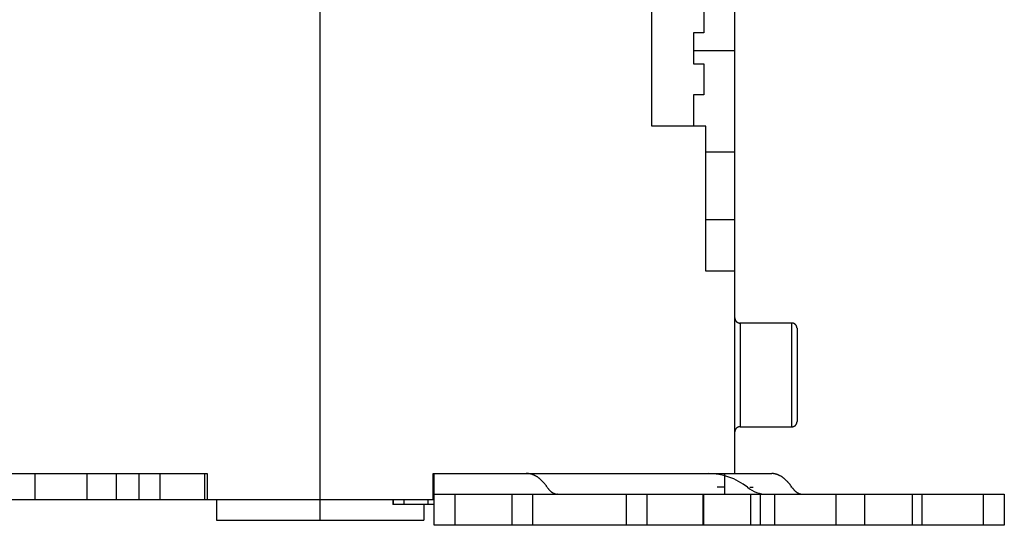
# Model space of a CAD drawing. Units: inches. Extents: x 0 to 1189, y 0 to 841.
# Drawn here: x 619 to 714, y 620 to 669 of the extents above; entities that cross this region are included whole.
import ezdxf

# ---------------------------------------------------------------- set-up
doc = ezdxf.new("R2010")
doc.units = ezdxf.units.IN
doc.header["$LTSCALE"] = 65.395
doc.header["$MEASUREMENT"] = 0
doc.layers.add('MUOTOVIIVAT', color=7, linetype='CONTINUOUS')
doc.layers.add('TANGVIIVATNONDEF', color=7, linetype='CONTINUOUS')

msp = doc.modelspace()

# ---------------------------------------------------------------- linework, layer by layer
at = {"layer": 'MUOTOVIIVAT', "color": 40, "linetype": 'CONTINUOUS'}
for p, q in [((687.579, 625.493), (687.579, 732.493)), ((647.579, 620.993), (647.579, 682.993)), ((679.579, 658.993), (679.579, 673.993)), ((684.579, 670.993), (684.579, 667.993)), ((683.579, 667.993), (683.579, 664.993)), ((684.579, 667.993), (683.579, 667.993)), ((683.579, 664.993), (684.579, 664.993)), ((684.579, 664.993), (684.579, 661.993)), ((683.579, 661.993), (683.579, 658.993)), ((684.579, 661.993), (683.579, 661.993)), ((684.779, 658.993), (679.579, 658.993)), ((684.779, 644.993), (684.779, 658.993)), ((684.779, 656.493), (687.579, 656.493)), ((684.779, 649.993), (687.579, 649.993)), ((687.579, 644.993), (684.779, 644.993)), ((688.079, 639.993), (688.067, 639.993)), ((693.079, 639.993), (688.079, 639.993)), ((693.579, 639.493), (693.579, 639.505)), ((693.579, 639.493), (693.579, 630.493)), ((688.079, 629.993), (693.079, 629.993)), ((693.079, 629.993), (693.091, 629.993)), ((687.579, 629.493), (687.579, 629.505)), ((578.479, 625.493), (636.679, 625.493)), ((620.079, 622.993), (620.079, 625.493)), ((625.079, 622.993), (625.079, 625.493)), ((627.926, 622.993), (627.926, 625.493)), ((630.102, 622.993), (630.102, 625.493)), ((632.143, 622.993), (632.143, 625.493)), ((636.456, 622.993), (636.456, 625.493)), ((636.679, 625.493), (636.679, 622.993)), ((658.479, 622.993), (658.479, 625.493)), ((658.479, 625.493), (691.068, 625.493)), ((658.579, 620.493), (658.579, 625.493)), ((686.579, 625.493), (686.579, 623.493)), ((691.068, 625.493), (691.14, 625.492)), ((669.479, 624.16), (669.423, 624.243)), ((693.094, 624.16), (693.122, 624.118)), ((658.579, 623.493), (671.116, 623.493)), ((660.579, 623.493), (660.579, 620.493)), ((666.079, 620.493), (666.079, 623.493)), ((668.079, 620.493), (668.079, 623.493)), ((670.492, 623.493), (670.456, 623.494)), ((671.127, 623.493), (713.579, 623.493)), ((677.079, 623.493), (677.079, 620.493)), ((679.079, 623.493), (679.079, 620.493)), ((684.488, 623.493), (684.488, 620.493)), ((684.579, 620.493), (684.579, 623.493)), ((689.126, 620.493), (689.126, 623.493)), ((690.052, 620.493), (690.052, 623.493)), ((691.419, 623.493), (691.419, 620.493)), ((697.329, 623.493), (697.329, 620.493)), ((700.09, 623.493), (700.09, 620.493)), ((704.729, 620.493), (704.729, 623.493)), ((705.654, 620.493), (705.654, 623.493)), ((711.579, 620.493), (711.579, 623.493)), ((713.579, 623.493), (713.579, 620.493)), ((607.579, 622.993), (658.479, 622.993)), ((637.579, 622.993), (637.579, 620.993)), ((654.579, 622.993), (654.579, 622.493)), ((658.579, 622.493), (654.579, 622.493)), ((655.637, 622.993), (655.637, 622.493)), ((657.579, 622.493), (657.579, 620.993)), ((657.979, 622.493), (657.979, 622.993)), ((637.579, 620.993), (657.579, 620.993)), ((671.116, 620.493), (658.579, 620.493)), ((713.579, 620.493), (671.127, 620.493))]:
    msp.add_line(p, q, dxfattribs=at)
for centre, radius, start, end in [((688.593, 640.52), 1.014, 181.51152, 183.04609), ((687.971, 640.479), 0.391, 181.84714, 184.90834), ((688.016, 640.482), 0.436, 184.81019, 186.61928), ((688.753, 640.6), 1.182, 188.16245, 188.69149), ((688.097, 640.499), 0.518, 188.62899, 189.96949), ((688.009, 640.479), 0.429, 189.35959, 191.09189), ((688.072, 640.491), 0.493, 191.11914, 192.60744), ((688.108, 640.501), 0.53, 192.75856, 194.13103), ((688.08, 640.494), 0.501, 194.18787, 195.65774), ((688.071, 640.49), 0.491, 195.52774, 197.04211), ((688.078, 640.493), 0.499, 197.10194, 198.60153), ((688.082, 640.494), 0.503, 198.59791, 200.09338), ((688.079, 640.493), 0.5, 200.10936, 201.62274), ((688.079, 640.493), 0.5, 201.55312, 203.07567), ((688.079, 640.494), 0.5, 203.14989, 204.67919), ((688.08, 640.493), 0.501, 204.63217, 206.16589), ((688.08, 640.494), 0.501, 206.19333, 209.27225), ((688.08, 640.494), 0.501, 209.28242, 210.83552), ((688.08, 640.494), 0.501, 210.79884, 212.35552), ((688.08, 640.494), 0.501, 212.42057, 213.98237), ((688.08, 640.494), 0.502, 213.9631, 215.52769), ((688.08, 640.494), 0.502, 215.5348, 217.10303), ((688.081, 640.494), 0.502, 217.06802, 218.63811), ((688.08, 640.495), 0.502, 218.70519, 220.27751), ((688.081, 640.495), 0.502, 220.24291, 221.81617), ((688.081, 640.495), 0.502, 221.86374, 223.43771), ((688.081, 640.495), 0.503, 223.42096, 224.99493), ((688.081, 640.495), 0.502, 225.00624, 226.5795), ((688.081, 640.496), 0.503, 226.59122, 228.16356), ((688.081, 640.496), 0.503, 228.1854, 229.75552), ((688.081, 640.496), 0.503, 229.72452, 231.29278), ((688.081, 640.496), 0.504, 231.33176, 232.89636), ((688.081, 640.496), 0.504, 232.90016, 234.46201), ((688.081, 640.496), 0.504, 234.48675, 236.04353), ((688.081, 640.496), 0.504, 236.02197, 237.5751), ((688.081, 640.497), 0.505, 237.61364, 239.16034), ((688.081, 640.497), 0.504, 239.16992, 240.71214), ((688.081, 640.498), 0.505, 240.75414, 242.28861), ((688.081, 640.497), 0.504, 242.28966, 243.81884), ((688.081, 640.498), 0.505, 243.80228, 245.32247), ((688.081, 640.498), 0.505, 245.36765, 246.88179), ((688.081, 640.499), 0.506, 246.8937, 248.39767), ((688.081, 640.498), 0.505, 248.40079, 249.89801), ((688.081, 640.499), 0.506, 249.9381, 251.42409), ((688.081, 640.499), 0.506, 251.40899, 252.88754), ((688.081, 640.5), 0.507, 252.95717, 254.4234), ((688.081, 640.499), 0.506, 254.38241, 255.8407), ((688.081, 640.5), 0.507, 255.88272, 257.32813), ((688.08, 640.499), 0.506, 257.36986, 258.80633), ((688.08, 640.501), 0.507, 258.80937, 260.23088), ((688.08, 640.5), 0.506, 260.22276, 261.63653), ((688.08, 640.499), 0.506, 261.69165, 263.09462), ((688.08, 640.5), 0.507, 263.08927, 264.47762), ((688.08, 640.507), 0.514, 264.5182, 265.87641), ((688.079, 640.498), 0.505, 265.89373, 267.26177), ((688.079, 640.48), 0.486, 267.23483, 268.64357), ((693.052, 638.98), 1.014, 86.95293, 88.48778), ((693.094, 639.602), 0.391, 85.11879, 88.18053), ((693.09, 639.557), 0.436, 83.38057, 85.18996), ((692.972, 638.819), 1.182, 81.25657, 81.78568), ((693.074, 639.476), 0.518, 80.06942, 81.41013), ((693.094, 639.563), 0.429, 78.91584, 80.64838), ((693.081, 639.501), 0.492, 77.37402, 78.86252), ((693.071, 639.465), 0.53, 75.82497, 77.19761), ((693.079, 639.492), 0.501, 74.38526, 75.8553), ((693.082, 639.502), 0.491, 72.91546, 74.42998), ((693.08, 639.494), 0.499, 71.45363, 72.95336), ((693.078, 639.491), 0.503, 69.8921, 71.38769), ((693.079, 639.494), 0.5, 68.37721, 69.89069), ((693.08, 639.494), 0.5, 66.92428, 68.44692), ((693.079, 639.493), 0.5, 65.32077, 66.85015), ((693.079, 639.492), 0.501, 63.83409, 65.36785), ((693.079, 639.493), 0.501, 60.72774, 63.80668), ((693.079, 639.493), 0.501, 59.16448, 60.71758), ((693.079, 639.492), 0.501, 57.6445, 59.20115), ((693.078, 639.492), 0.501, 56.01766, 57.57941), ((693.078, 639.492), 0.501, 54.48288, 56.0474), ((693.078, 639.492), 0.502, 52.86339, 54.43155), ((693.078, 639.492), 0.502, 51.36194, 52.93193), ((693.078, 639.492), 0.502, 49.72256, 51.29475), ((693.078, 639.492), 0.502, 48.1839, 49.75702), ((693.077, 639.492), 0.502, 46.56235, 48.1362), ((693.077, 639.491), 0.503, 45.03489, 46.60873), ((693.077, 639.491), 0.503, 43.4214, 44.99448), ((693.077, 639.491), 0.503, 41.86466, 43.43678), ((693.076, 639.491), 0.503, 40.21733, 41.78722), ((693.077, 639.491), 0.503, 38.70733, 40.27536), ((693.076, 639.491), 0.503, 37.09646, 38.66082), ((693.076, 639.491), 0.504, 35.53812, 37.0997), ((693.075, 639.491), 0.504, 33.96715, 35.52365), ((693.076, 639.491), 0.504, 32.42504, 33.97789), ((693.075, 639.491), 0.505, 30.80398, 32.35038), ((693.075, 639.491), 0.504, 29.28801, 30.82993), ((693.074, 639.491), 0.505, 27.71154, 29.2457), ((693.075, 639.491), 0.505, 26.21925, 27.74811), ((693.074, 639.491), 0.505, 24.6391, 26.15897), ((693.074, 639.491), 0.505, 23.15763, 24.67144), ((693.073, 639.491), 0.506, 21.6025, 23.10614), ((693.074, 639.491), 0.505, 20.10216, 21.59904), ((693.073, 639.491), 0.506, 18.56164, 20.04729), ((693.074, 639.491), 0.505, 17.1261, 18.60431), ((693.073, 639.491), 0.507, 15.61918, 17.08508), ((693.073, 639.491), 0.506, 14.15947, 15.61742), ((693.073, 639.492), 0.507, 12.62841, 14.07348), ((693.073, 639.492), 0.507, 11.23799, 12.67414), ((693.072, 639.492), 0.508, 9.76928, 11.19047), ((693.073, 639.492), 0.507, 8.36363, 9.77709), ((693.073, 639.492), 0.506, 6.95137, 8.35403), ((693.072, 639.492), 0.507, 5.51749, 6.90553), ((693.065, 639.492), 0.514, 4.12768, 5.4856), ((693.073, 639.493), 0.506, 2.73554, 4.10329), ((693.093, 639.494), 0.486, 1.3583, 2.76675), ((688.081, 629.492), 0.502, 133.42023, 134.99403), ((688.081, 629.491), 0.503, 131.83562, 133.40959), ((688.08, 629.492), 0.502, 130.24282, 131.81626), ((688.08, 629.492), 0.502, 128.70506, 130.27764), ((688.08, 629.492), 0.502, 127.0679, 128.63822), ((688.08, 629.492), 0.502, 125.5683, 127.13676), ((688.08, 629.492), 0.501, 123.95244, 125.51727), ((688.08, 629.492), 0.501, 122.42043, 123.9825), ((688.079, 629.492), 0.501, 120.79871, 122.35565), ((688.079, 629.493), 0.501, 119.28228, 120.83566), ((688.079, 629.492), 0.501, 117.70506, 119.25218), ((688.079, 629.493), 0.5, 116.21248, 117.75488), ((688.079, 629.493), 0.501, 114.63202, 116.16604), ((688.079, 629.493), 0.5, 113.11048, 114.64009), ((688.079, 629.494), 0.5, 111.59289, 113.11575), ((688.079, 629.493), 0.5, 110.09375, 111.60744), ((688.08, 629.491), 0.503, 108.57101, 110.06679), ((688.079, 629.495), 0.498, 107.10179, 108.60168), ((688.076, 629.501), 0.491, 105.51521, 107.0299), ((688.079, 629.492), 0.501, 104.14463, 105.61481), ((688.087, 629.465), 0.53, 102.80233, 104.17509), ((688.077, 629.501), 0.492, 101.12819, 102.61681), ((688.064, 629.563), 0.428, 99.31588, 101.04854), ((688.084, 629.475), 0.518, 98.62885, 99.96963), ((688.185, 628.819), 1.182, 98.1624, 98.69154), ((688.068, 629.557), 0.436, 94.81, 96.61947), ((688.064, 629.602), 0.391, 91.84684, 94.90865), ((688.105, 628.98), 1.014, 91.49113, 93.02599), ((693.079, 630.48), 0.486, 271.35642, 272.76518), ((693.078, 630.498), 0.505, 272.78564, 274.15369), ((693.078, 630.507), 0.514, 274.07673, 275.43493), ((693.078, 630.5), 0.507, 275.56877, 276.95708), ((693.078, 630.499), 0.506, 276.9054, 278.30833), ((693.078, 630.499), 0.506, 278.37073, 279.78445), ((693.078, 630.501), 0.508, 279.76089, 281.18232), ((693.078, 630.499), 0.506, 281.20303, 282.63943), ((693.077, 630.5), 0.507, 282.67192, 284.11723), ((693.077, 630.499), 0.506, 284.15936, 285.61753), ((693.077, 630.499), 0.506, 285.58909, 287.05519), ((693.077, 630.499), 0.506, 287.11254, 288.59093), ((693.077, 630.499), 0.506, 288.60273, 290.08856), ((693.077, 630.498), 0.505, 290.10208, 291.59912), ((693.077, 630.498), 0.505, 291.5789, 293.08269), ((693.077, 630.498), 0.505, 293.15757, 294.67151), ((693.077, 630.498), 0.505, 294.63905, 296.15902), ((693.077, 630.498), 0.505, 296.19991, 297.72886), ((693.077, 630.498), 0.505, 297.73172, 299.26594), ((693.077, 630.497), 0.504, 299.28799, 300.82995), ((693.077, 630.497), 0.505, 300.8398, 302.38623), ((693.077, 630.497), 0.504, 302.42504, 303.97789), ((693.077, 630.497), 0.504, 303.95662, 305.5131), ((693.077, 630.496), 0.504, 305.53814, 307.09968), ((693.077, 630.496), 0.504, 307.10379, 308.66809), ((693.077, 630.496), 0.503, 308.67526, 310.24321), ((693.077, 630.496), 0.503, 310.27598, 311.84577), ((693.077, 630.495), 0.503, 311.86473, 313.43672), ((693.077, 630.495), 0.503, 313.39172, 314.96466), ((693.077, 630.495), 0.503, 315.0052, 316.57892), ((693.077, 630.495), 0.502, 316.56242, 318.13614), ((693.077, 630.495), 0.502, 318.184, 319.75692), ((693.078, 630.495), 0.502, 319.72267, 321.29464), ((693.077, 630.494), 0.502, 321.36206, 322.93182), ((693.078, 630.494), 0.502, 322.89713, 324.46504), ((693.077, 630.494), 0.502, 324.47248, 326.03673), ((693.078, 630.494), 0.501, 326.0178, 327.57927), ((693.078, 630.494), 0.501, 327.64464, 329.201), ((693.079, 630.494), 0.501, 329.14348, 330.69627), ((693.078, 630.494), 0.501, 330.74811, 332.29464), ((693.079, 630.494), 0.5, 332.24542, 333.78723), ((693.078, 630.494), 0.501, 333.83425, 335.36768), ((693.079, 630.494), 0.5, 335.32095, 336.84997), ((693.079, 630.493), 0.5, 336.88454, 338.40683), ((693.079, 630.493), 0.5, 338.39284, 339.90597), ((693.076, 630.494), 0.503, 339.93348, 341.42871), ((693.08, 630.493), 0.499, 341.39859, 342.89794), ((693.087, 630.491), 0.491, 342.91564, 344.4298), ((693.078, 630.494), 0.501, 344.34236, 345.81203), ((693.05, 630.501), 0.53, 345.86906, 347.24135), ((693.087, 630.491), 0.492, 347.38344, 348.87156), ((693.149, 630.479), 0.429, 348.91605, 350.64817), ((693.062, 630.499), 0.518, 350.02293, 351.36331), ((692.405, 630.601), 1.183, 351.25663, 351.78562), ((693.142, 630.482), 0.436, 353.38494, 355.19388), ((693.188, 630.479), 0.391, 355.09014, 358.15114), ((692.565, 630.52), 1.014, 356.95395, 358.48844), ((688.065, 629.494), 0.486, 177.23298, 178.64197), ((688.093, 629.492), 0.514, 174.51809, 175.87651), ((688.084, 629.493), 0.505, 175.89362, 177.26188), ((688.086, 629.492), 0.507, 173.08918, 174.47771), ((688.085, 629.493), 0.506, 171.69156, 173.0947), ((688.085, 629.492), 0.506, 170.21545, 171.62937), ((688.086, 629.492), 0.507, 168.80931, 170.23094), ((688.085, 629.492), 0.506, 167.31628, 168.75287), ((688.086, 629.492), 0.507, 165.93666, 167.38215), ((688.084, 629.491), 0.506, 164.37094, 165.8293), ((688.085, 629.492), 0.506, 162.95715, 164.42342), ((688.084, 629.491), 0.505, 161.39551, 162.87408), ((688.085, 629.491), 0.506, 159.91136, 161.39735), ((688.084, 629.491), 0.505, 158.40081, 159.898), ((688.084, 629.491), 0.505, 156.91724, 158.42116), ((688.083, 629.491), 0.505, 155.32843, 156.84249), ((688.084, 629.491), 0.505, 153.84092, 155.36101), ((688.083, 629.491), 0.505, 152.2518, 153.78085), ((688.084, 629.491), 0.505, 150.75422, 152.28854), ((688.082, 629.491), 0.504, 149.14886, 150.6909), ((688.083, 629.491), 0.504, 147.64957, 149.19607), ((688.082, 629.491), 0.504, 146.02208, 147.57499), ((688.083, 629.491), 0.504, 144.47634, 146.03286), ((688.082, 629.491), 0.504, 142.9003, 144.46187), ((688.082, 629.491), 0.503, 141.33921, 142.90351), ((688.081, 629.491), 0.503, 139.72468, 141.29263), ((688.082, 629.491), 0.503, 138.21284, 139.78261), ((688.081, 629.491), 0.503, 136.56332, 138.13524), ((688.081, 629.491), 0.503, 135.00561, 136.57851), ((667.286, 621.9), 3.598, 84.73496, 87.34264), ((667.539, 624.104), 1.38, 81.58606, 86.79834), ((667.512, 623.896), 1.59, 78.72577, 81.69856), ((666.64, 620.721), 4.879, 75.21216, 75.9807), ((667.383, 623.519), 1.985, 73.21909, 75.31861), ((667.504, 623.822), 1.66, 71.52794, 74.21685), ((667.396, 623.512), 1.988, 69.16376, 71.38561), ((667.3, 623.296), 2.224, 66.85112, 68.83204), ((667.32, 623.353), 2.164, 64.70108, 66.77333), ((667.311, 623.325), 2.193, 62.6991, 64.77669), ((667.249, 623.214), 2.32, 60.60701, 62.59477), ((667.191, 623.117), 2.433, 58.63641, 60.55513), ((667.142, 623.043), 2.522, 56.66092, 58.53917), ((667.083, 622.956), 2.627, 54.808, 56.63622), ((667.009, 622.86), 2.748, 52.93665, 54.70931), ((685.014, 619.493), 6, 51.05756, 90), ((691.069, 623.769), 1.724, 85.25533, 87.65148), ((691.065, 623.738), 1.756, 82.85016, 85.21782), ((691.064, 623.712), 1.782, 80.55136, 82.89996), ((691.059, 623.699), 1.795, 78.13779, 80.48805), ((691.056, 623.673), 1.821, 75.86863, 78.20462), ((691.046, 623.639), 1.856, 73.50908, 75.82244), ((691.036, 623.597), 1.9, 71.29715, 73.5803), ((691.02, 623.553), 1.946, 69.01557, 71.26892), ((691.002, 623.499), 2.003, 66.87936, 69.09457), ((690.978, 623.443), 2.064, 64.68446, 66.86071), ((690.95, 623.378), 2.135, 62.63463, 64.76468), ((690.914, 623.31), 2.212, 60.54212, 62.62578), ((690.876, 623.235), 2.296, 58.59277, 60.62723), ((690.831, 623.161), 2.383, 56.59802, 58.5861), ((690.777, 623.071), 2.488, 54.76458, 56.69454), ((690.708, 622.973), 2.607, 52.90456, 54.77195), ((666.932, 622.76), 2.874, 51.19672, 52.91453), ((666.846, 622.661), 3.005, 49.42892, 51.09587), ((666.755, 622.557), 3.143, 47.78805, 49.4034), ((666.653, 622.452), 3.29, 46.1292, 47.69452), ((666.546, 622.343), 3.443, 44.59365, 46.10924), ((666.427, 622.234), 3.603, 43.02827, 44.49588), ((666.307, 622.124), 3.767, 41.59205, 43.01388), ((666.177, 622.016), 3.935, 40.12663, 41.50521), ((666.036, 621.9), 4.118, 38.76842, 40.10155), ((665.875, 621.778), 4.32, 37.40862, 38.69477), ((665.747, 621.682), 4.48, 36.12851, 37.38217), ((665.639, 621.609), 4.61, 34.83856, 36.0701), ((673.173, 626.743), 4.508, 214.96243, 216.39038), ((690.671, 626.493), 3, 231.05755, 270), ((690.652, 622.896), 2.702, 51.1233, 52.95189), ((690.608, 622.84), 2.774, 49.32301, 51.13284), ((690.487, 622.687), 2.969, 47.77303, 49.47966), ((690.272, 622.449), 3.289, 46.24387, 47.79565), ((690.341, 622.534), 3.18, 44.42401, 46.07885), ((690.552, 622.741), 2.885, 42.52776, 44.42274), ((689.983, 622.155), 3.7, 41.85593, 43.25534), ((685.69, 618.286), 9.479, 41.46373, 41.96162), ((690.259, 622.447), 3.301, 37.97094, 39.84833), ((690.345, 622.498), 3.203, 35.15686, 38.19414), ((685.706, 618.994), 9.015, 34.96115, 36.3873), ((670.854, 624.991), 1.601, 215.15604, 218.19818), ((670.896, 625.016), 1.65, 217.97923, 219.85939), ((673.186, 627.103), 4.747, 221.47708, 221.97466), ((671.034, 625.162), 1.849, 221.86145, 223.2622), ((670.75, 624.869), 1.442, 222.53211, 224.42935), ((670.855, 624.973), 1.59, 224.44512, 226.10147), ((670.89, 625.015), 1.644, 226.26055, 227.8134), ((670.782, 624.896), 1.484, 227.79445, 229.50221), ((670.722, 624.819), 1.386, 229.32577, 231.13675), ((670.7, 624.792), 1.351, 231.1497, 232.97914), ((670.672, 624.753), 1.303, 232.91366, 234.7817), ((670.638, 624.704), 1.243, 234.79468, 236.72505), ((670.611, 624.659), 1.191, 236.61545, 238.60377), ((670.588, 624.622), 1.148, 238.61707, 240.65145), ((670.569, 624.585), 1.106, 240.56396, 242.6473), ((670.551, 624.551), 1.068, 242.64798, 244.77737), ((670.537, 624.518), 1.032, 244.70927, 246.88459), ((670.525, 624.49), 1.001, 246.89637, 249.11028), ((670.516, 624.464), 0.973, 249.03691, 251.28867), ((670.508, 624.442), 0.95, 251.31561, 253.59676), ((670.503, 624.42), 0.928, 253.52759, 255.83869), ((670.498, 624.403), 0.91, 255.88038, 258.21379), ((670.497, 624.39), 0.897, 258.14923, 260.49655), ((670.494, 624.384), 0.891, 260.56854, 262.91359), ((670.494, 624.371), 0.878, 262.86021, 265.22443), ((670.492, 624.355), 0.862, 265.25175, 267.64522), ((695.015, 625.436), 2.306, 214.84211, 216.07483), ((694.96, 625.399), 2.24, 216.13951, 217.39484), ((694.896, 625.351), 2.16, 217.40384, 218.69186), ((694.815, 625.29), 2.058, 218.78173, 220.11653), ((694.745, 625.232), 1.967, 220.13414, 221.51433), ((694.68, 625.177), 1.883, 221.5933, 223.0167), ((694.62, 625.123), 1.801, 223.04617, 224.51534), ((694.56, 625.068), 1.721, 224.59724, 226.11427), ((694.507, 625.013), 1.644, 226.14561, 227.71233), ((694.456, 624.961), 1.571, 227.80394, 229.42056), ((694.41, 624.909), 1.502, 229.44593, 231.11408), ((694.367, 624.859), 1.437, 231.20962, 232.92846), ((694.329, 624.809), 1.373, 232.95502, 234.72861), ((694.292, 624.761), 1.313, 234.84179, 236.67073), ((694.263, 624.717), 1.26, 236.67448, 238.55331), ((694.238, 624.681), 1.216, 238.6605, 240.57957), ((694.209, 624.632), 1.159, 240.62522, 242.61313), ((694.178, 624.577), 1.096, 242.71869, 244.79606), ((694.173, 624.563), 1.082, 244.71893, 246.79085), ((694.184, 624.591), 1.111, 246.86488, 248.8454), ((694.136, 624.484), 0.994, 249.18473, 251.40558), ((694.082, 624.329), 0.83, 251.53979, 254.2266), ((694.142, 624.48), 0.992, 253.23939, 255.33764), ((694.512, 625.874), 2.434, 255.23048, 255.99976), ((694.078, 624.292), 0.795, 258.73052, 261.69994), ((694.064, 624.188), 0.69, 261.59135, 266.79643), ((694.19, 625.289), 1.798, 264.74087, 267.3456)]:
    msp.add_arc(centre, radius, start, end, dxfattribs=at)
at = {"layer": 'TANGVIIVATNONDEF', "color": 3, "linetype": 'CONTINUOUS'}
for p, q in [((687.579, 666.247), (683.579, 666.247)), ((688.079, 639.993), (688.079, 629.993)), ((693.079, 629.993), (693.079, 639.993)), ((686.579, 624.16), (685.879, 624.16)), ((693.094, 624.16), (692.986, 624.16)), ((654.64, 622.493), (654.64, 622.993))]:
    msp.add_line(p, q, dxfattribs=at)
for centre, radius, start, end in [((689.123, 103378.07), 102753.911, 269.99994799, 270.00005201), ((689.277, 115417.564), 114793.404, 269.99996977, 270.00003023)]:
    msp.add_arc(centre, radius, start, end, dxfattribs=at)

doc.saveas('drawing.dxf')
